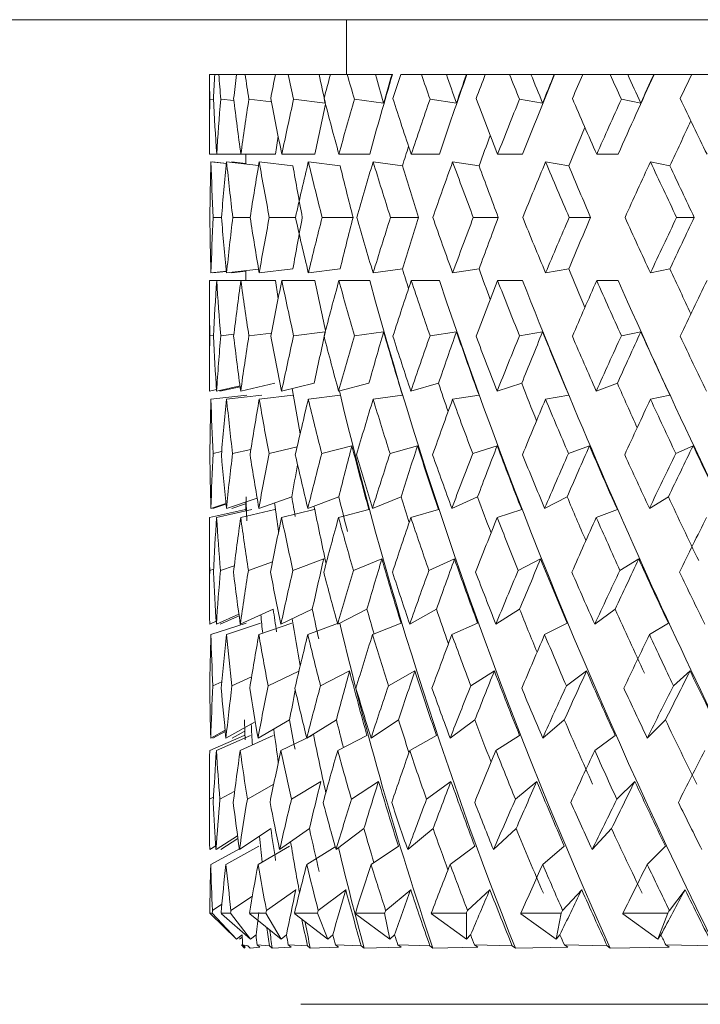
# Model space of a CAD drawing. Units: millimetres. Extents: x 391 to 423, y 93 to 536.
# Drawn here: x 403 to 406, y 93 to 99 of the extents above; entities that cross this region are included whole.
import ezdxf

# ---------------------------------------------------------------- set-up
doc = ezdxf.new("R2010")
doc.units = ezdxf.units.MM
doc.header["$LTSCALE"] = 2

msp = doc.modelspace()

# ---------------------------------------------------------------- linework, layer by layer
at = {"color": 7, "linetype": 'Continuous', "lineweight": 15}
for p, q in [((402.1806, 98.7463), (416.1582, 98.7463)), ((404.3844, 98.7463), (404.3844, 98.4463)), ((403.6344, 98.4463), (403.6344, 98.1288)), ((403.6628, 98.4463), (403.6345, 98.4463)), ((403.685, 98.4463), (403.6628, 98.4463)), ((403.7829, 98.4463), (403.685, 98.4463)), ((403.8293, 98.4463), (403.7829, 98.4463)), ((403.9953, 98.4463), (403.8293, 98.4463)), ((404.0652, 98.4463), (403.9953, 98.4463)), ((404.2342, 98.4463), (404.0652, 98.4463)), ((404.3048, 98.4463), (404.2342, 98.4463)), ((404.3889, 98.4463), (404.2966, 98.4463)), ((404.5431, 98.4463), (404.3889, 98.4463)), ((404.6344, 98.4463), (404.5431, 98.4463)), ((404.6364, 98.4463), (404.6344, 98.4463)), ((404.7954, 98.4463), (404.6821, 98.4463)), ((404.9324, 98.4463), (404.7954, 98.4463)), ((405.0429, 98.4463), (404.9324, 98.4463)), ((405.0446, 98.4463), (405.0429, 98.4463)), ((405.1457, 98.4463), (405.0446, 98.4463)), ((405.2782, 98.4463), (405.1457, 98.4463)), ((405.3958, 98.4463), (405.2782, 98.4463)), ((405.5237, 98.4463), (405.3958, 98.4463)), ((405.5253, 98.4463), (405.5237, 98.4463)), ((405.6801, 98.4463), (405.5253, 98.4463)), ((405.8296, 98.4463), (405.6801, 98.4463)), ((405.9261, 98.4463), (405.8296, 98.4463)), ((406.0694, 98.4463), (405.9261, 98.4463)), ((406.0707, 98.4463), (406.0694, 98.4463)), ((406.2769, 98.4463), (406.0707, 98.4463)), ((406.4411, 98.4463), (406.2769, 98.4463)), ((403.6561, 98.3084), (403.6353, 98.3106)), ((403.7678, 98.3026), (403.6958, 98.3106)), ((403.973, 98.2963), (403.85, 98.3106)), ((404.2685, 98.2892), (404.0953, 98.3106)), ((404.5885, 98.2891), (404.428, 98.3106)), ((404.9875, 98.2891), (404.8429, 98.3106)), ((405.4597, 98.2891), (405.3332, 98.3106)), ((405.9978, 98.2891), (405.8915, 98.3106)), ((403.6348, 98.0083), (403.6734, 98.0083)), ((403.6422, 97.9662), (403.7269, 97.9569)), ((403.6511, 97.9662), (403.727, 97.958)), ((403.6734, 98.0083), (403.806, 98.0083)), ((403.7279, 97.9662), (403.9033, 97.9465)), ((403.7543, 97.9662), (403.834, 97.9575)), ((403.806, 98.0083), (403.9962, 98.0083)), ((403.834, 98.0083), (403.834, 97.9543)), ((403.9066, 97.9662), (404.0914, 97.9446)), ((404.0305, 98.0083), (404.2115, 98.0083)), ((404.1758, 97.9662), (404.3499, 97.9446)), ((404.3433, 98.0083), (404.5123, 98.0083)), ((404.531, 97.9662), (404.6918, 97.9446)), ((404.7396, 98.0083), (404.8938, 98.0083)), ((404.9666, 97.9662), (405.1116, 97.9446)), ((405.2132, 98.0083), (405.3502, 98.0083)), ((405.4759, 97.9662), (405.6027, 97.9446)), ((405.7564, 98.0083), (405.8741, 98.0083)), ((406.0508, 97.9662), (406.1574, 97.9446)), ((403.6995, 97.6619), (403.6539, 97.6619)), ((403.8568, 97.6619), (403.7616, 97.6619)), ((404.1051, 97.6619), (403.9619, 97.6619)), ((404.4206, 97.6619), (404.2516, 97.6619)), ((404.7805, 97.6619), (404.6263, 97.6619)), ((405.2169, 97.6619), (405.0799, 97.6619)), ((405.723, 97.6619), (405.6053, 97.6619)), ((406.2908, 97.6619), (406.1943, 97.6619)), ((403.6422, 97.3575), (403.7269, 97.3668)), ((403.6511, 97.3575), (403.727, 97.3658)), ((403.7279, 97.3575), (403.9033, 97.3772)), ((403.7543, 97.3575), (403.834, 97.3662)), ((403.834, 97.3694), (403.834, 97.3154)), ((403.9066, 97.3575), (404.0914, 97.3791)), ((404.1758, 97.3575), (404.3499, 97.3791)), ((404.531, 97.3575), (404.6918, 97.3791)), ((404.9666, 97.3575), (405.1116, 97.3791)), ((405.4759, 97.3575), (405.6027, 97.3791)), ((406.0508, 97.3575), (406.1574, 97.3791)), ((403.6348, 97.3154), (403.6734, 97.3154)), ((403.6734, 97.3154), (403.806, 97.3154)), ((403.806, 97.3154), (403.9962, 97.3154)), ((404.0305, 97.3154), (404.2115, 97.3154)), ((404.3433, 97.3154), (404.5123, 97.3154)), ((404.7396, 97.3154), (404.8938, 97.3154)), ((405.2132, 97.3154), (405.3502, 97.3154)), ((405.7564, 97.3154), (405.8741, 97.3154)), ((403.6344, 97.1949), (403.6344, 96.8339)), ((403.6561, 97.0154), (403.6353, 97.0131)), ((403.7678, 97.0212), (403.6958, 97.0131)), ((403.973, 97.0275), (403.85, 97.0131)), ((404.2685, 97.0346), (404.0953, 97.0131)), ((404.5885, 97.0346), (404.428, 97.0131)), ((404.9875, 97.0346), (404.8429, 97.0131)), ((405.4597, 97.0346), (405.3332, 97.0131)), ((405.9978, 97.0346), (405.8915, 97.0131)), ((403.6349, 96.7094), (403.6725, 96.7175)), ((403.673, 96.7094), (403.8013, 96.7377)), ((403.6913, 96.7094), (403.8019, 96.7334)), ((403.8051, 96.7094), (403.9922, 96.752)), ((404.0292, 96.7094), (404.2072, 96.752)), ((404.3417, 96.7094), (404.5078, 96.752)), ((404.7376, 96.7094), (404.8892, 96.752)), ((405.2108, 96.7094), (405.3455, 96.752)), ((405.7537, 96.7094), (405.8694, 96.752)), ((403.6422, 96.6647), (403.8394, 96.6863)), ((403.7279, 96.6647), (403.9204, 96.6863)), ((403.9066, 96.6647), (404.0914, 96.6863)), ((404.1758, 96.6647), (404.3499, 96.6863)), ((404.531, 96.6647), (404.6918, 96.6863)), ((404.9666, 96.6647), (405.1116, 96.6863)), ((405.4759, 96.6647), (405.6027, 96.6863)), ((406.0508, 96.6647), (406.1574, 96.6863)), ((404.1143, 96.4039), (403.9602, 96.3669)), ((404.4147, 96.4094), (404.2493, 96.3669)), ((404.7744, 96.4094), (404.6234, 96.3669)), ((405.2107, 96.4094), (405.0766, 96.3669)), ((405.7167, 96.4094), (405.6015, 96.3669)), ((406.2846, 96.4094), (406.1901, 96.3669)), ((403.7007, 96.3774), (403.6535, 96.3669)), ((403.8609, 96.3899), (403.7605, 96.3669)), ((403.7266, 96.0664), (403.8949, 96.1228)), ((403.9045, 96.0664), (404.0847, 96.1293)), ((404.1728, 96.0664), (404.3427, 96.1293)), ((404.5272, 96.0664), (404.6841, 96.1293)), ((404.9622, 96.0664), (405.1035, 96.1293)), ((405.4708, 96.0664), (405.5944, 96.1293)), ((406.0451, 96.0664), (406.1491, 96.1293)), ((403.6419, 96.0664), (403.7239, 96.0933)), ((403.6516, 96.0664), (403.7242, 96.09)), ((403.7557, 96.0664), (403.8313, 96.0911)), ((403.834, 96.1024), (403.834, 96.0521)), ((403.6349, 96.0165), (403.8311, 96.0592)), ((403.673, 96.0165), (403.8661, 96.0592)), ((403.8051, 96.0165), (403.9922, 96.0592)), ((404.0292, 96.0165), (404.2072, 96.0592)), ((404.3417, 96.0165), (404.5078, 96.0592)), ((404.7376, 96.0165), (404.8892, 96.0592)), ((405.2108, 96.0165), (405.3455, 96.0592)), ((405.7537, 96.0165), (405.8694, 96.0592)), ((403.6344, 95.8899), (403.6344, 95.5695)), ((403.77, 95.7515), (403.6943, 95.7261)), ((403.9794, 95.7722), (403.8472, 95.7261)), ((404.2601, 95.7886), (404.0913, 95.7261)), ((404.5787, 95.7886), (404.4229, 95.7261)), ((404.977, 95.7886), (404.8366, 95.7261)), ((405.4488, 95.7886), (405.326, 95.7261)), ((405.9866, 95.7886), (405.8834, 95.7261)), ((403.6563, 95.733), (403.6352, 95.7261)), ((403.6718, 95.4313), (403.7952, 95.4854)), ((403.6928, 95.4313), (403.7965, 95.476)), ((403.8026, 95.4313), (403.9834, 95.5132)), ((404.0253, 95.4313), (404.1974, 95.5132)), ((404.3366, 95.4313), (404.4972, 95.5132)), ((404.7314, 95.4313), (404.8779, 95.5132)), ((405.2035, 95.4313), (405.3337, 95.5132)), ((405.7454, 95.4313), (405.8573, 95.5132)), ((403.635, 95.4313), (403.6708, 95.4467)), ((403.6419, 95.3736), (403.8341, 95.4365)), ((403.7266, 95.3736), (403.9143, 95.4365)), ((403.9045, 95.3736), (404.0847, 95.4365)), ((404.1728, 95.3736), (404.3358, 95.434)), ((404.5272, 95.3736), (404.6841, 95.4365)), ((404.9622, 95.3736), (405.1035, 95.4365)), ((405.4708, 95.3736), (405.5944, 95.4365)), ((406.0451, 95.3736), (406.1491, 95.4365)), ((404.1243, 95.1737), (403.9551, 95.0932)), ((404.4015, 95.1743), (404.2424, 95.0932)), ((404.76, 95.1743), (404.6148, 95.0932)), ((405.1954, 95.1743), (405.0663, 95.0932)), ((405.7007, 95.1743), (405.5899, 95.0932)), ((406.2681, 95.1743), (406.1772, 95.0932)), ((403.7015, 95.1148), (403.6522, 95.0932)), ((403.8648, 95.1419), (403.7573, 95.0932)), ((403.7241, 94.8065), (403.8849, 94.8953)), ((403.9002, 94.8065), (404.0729, 94.9059)), ((404.1667, 94.8065), (404.3295, 94.9059)), ((404.5195, 94.8065), (404.6698, 94.9059)), ((404.9529, 94.8065), (405.0884, 94.9059)), ((405.4602, 94.8065), (405.5787, 94.9059)), ((406.0333, 94.8065), (406.1329, 94.9059)), ((403.6412, 94.8065), (403.7198, 94.8489)), ((403.6528, 94.8065), (403.7204, 94.8427)), ((403.7587, 94.8065), (403.8249, 94.8422)), ((403.635, 94.7385), (403.8248, 94.8204)), ((403.6718, 94.7385), (403.8586, 94.8204)), ((403.8026, 94.7385), (403.9834, 94.8204)), ((404.0253, 94.7385), (404.1974, 94.8204)), ((404.3366, 94.7385), (404.4972, 94.8204)), ((404.7314, 94.7385), (404.8779, 94.8204)), ((405.2035, 94.7385), (405.3337, 94.8204)), ((405.7454, 94.7385), (405.8573, 94.8204)), ((403.6344, 94.5952), (403.6344, 94.3557)), ((403.9863, 94.5541), (403.8415, 94.4708)), ((404.244, 94.5691), (404.0831, 94.4708)), ((404.5608, 94.5691), (404.4122, 94.4708)), ((404.9576, 94.5691), (404.8237, 94.4708)), ((405.4281, 94.5691), (405.311, 94.4708)), ((405.965, 94.5691), (405.8666, 94.4708)), ((403.772, 94.5154), (403.6913, 94.4708)), ((403.6563, 94.4824), (403.6349, 94.4708)), ((403.7981, 94.1946), (403.9699, 94.3097)), ((404.0186, 94.1946), (404.182, 94.3097)), ((404.3276, 94.1946), (404.4802, 94.3097)), ((404.7204, 94.1946), (404.8596, 94.3097)), ((405.1906, 94.1946), (405.3143, 94.3097)), ((405.7309, 94.1946), (405.8372, 94.3097)), ((403.6697, 94.1946), (403.7876, 94.2711)), ((403.6955, 94.1946), (403.7898, 94.2548)), ((403.6353, 94.1946), (403.6683, 94.2157)), ((403.6412, 94.1137), (403.7976, 94.1981)), ((403.7241, 94.1137), (403.904, 94.2131)), ((403.9002, 94.1137), (404.0729, 94.2131)), ((404.1667, 94.1137), (404.3235, 94.2094)), ((404.5195, 94.1137), (404.6698, 94.2131)), ((404.9529, 94.1137), (405.0884, 94.2131)), ((405.4602, 94.1137), (405.5787, 94.2131)), ((406.0333, 94.1137), (406.1329, 94.2131)), ((404.1072, 93.975), (403.9462, 93.8616)), ((404.3805, 93.975), (404.2302, 93.8616)), ((404.7367, 93.975), (404.5996, 93.8616)), ((405.1702, 93.975), (405.0483, 93.8616)), ((405.674, 93.975), (405.5694, 93.8616)), ((406.2403, 93.975), (406.1545, 93.8616)), ((403.8691, 93.9402), (403.7518, 93.8616)), ((403.702, 93.8952), (403.6501, 93.8616)), ((403.6355, 93.8463), (403.6494, 93.8463)), ((403.6355, 93.8463), (403.6394, 93.8423)), ((403.6394, 93.8423), (403.7821, 93.7037)), ((403.7821, 93.7037), (403.6494, 93.8463)), ((403.6974, 93.8463), (403.7498, 93.8463)), ((403.6974, 93.8463), (403.7007, 93.8423)), ((403.7007, 93.8423), (403.8587, 93.7037)), ((403.8587, 93.7037), (403.7498, 93.8463)), ((403.853, 93.8463), (403.943, 93.8463)), ((403.853, 93.8463), (403.8556, 93.8423)), ((403.8556, 93.8423), (404.0263, 93.7037)), ((404.0263, 93.7037), (403.943, 93.8463)), ((404.0997, 93.8463), (404.2259, 93.8463)), ((404.0997, 93.8463), (404.1017, 93.8423)), ((404.1017, 93.8423), (404.2824, 93.7037)), ((404.2824, 93.7037), (404.2259, 93.8463)), ((404.4337, 93.8463), (404.5941, 93.8463)), ((404.4337, 93.8463), (404.435, 93.8423)), ((404.435, 93.8423), (404.6229, 93.7037)), ((404.6229, 93.7037), (404.5941, 93.8463)), ((404.8497, 93.8463), (405.0418, 93.8463)), ((404.8497, 93.8463), (404.8502, 93.8423)), ((404.8502, 93.8423), (405.0425, 93.7037)), ((405.0425, 93.7037), (405.0418, 93.8463)), ((405.3411, 93.8463), (405.341, 93.8423)), ((405.341, 93.8423), (405.5344, 93.7037)), ((405.3411, 93.8463), (405.562, 93.8463)), ((405.5344, 93.7037), (405.562, 93.8463)), ((405.9003, 93.8463), (405.8994, 93.8423)), ((405.8994, 93.8423), (406.091, 93.7037)), ((405.9003, 93.8463), (406.1464, 93.8463)), ((406.091, 93.7037), (406.1464, 93.8463)), ((403.7821, 93.7037), (403.8133, 93.7269)), ((403.7978, 93.7037), (403.8138, 93.7154)), ((403.8587, 93.7037), (403.8892, 93.7269)), ((404.0263, 93.7037), (404.0556, 93.7269)), ((404.2824, 93.7037), (404.31, 93.7269)), ((404.6229, 93.7037), (404.6484, 93.7269)), ((405.0425, 93.7037), (405.0654, 93.7269)), ((405.5344, 93.7037), (405.5545, 93.7269)), ((406.091, 93.7037), (406.1079, 93.7269)), ((403.809, 93.6717), (403.8246, 93.6561)), ((403.8154, 93.6717), (403.8287, 93.659)), ((403.8435, 93.6668), (403.8154, 93.6717)), ((403.8277, 93.6545), (403.8157, 93.6668)), ((403.8246, 93.6629), (403.8246, 93.6545)), ((403.8287, 93.659), (403.8281, 93.6559)), ((403.8568, 93.6545), (403.8435, 93.6668)), ((403.9102, 93.659), (403.8568, 93.6545)), ((403.8955, 93.6717), (403.9102, 93.659)), ((403.9626, 93.6668), (403.8955, 93.6717)), ((403.977, 93.6545), (403.9626, 93.6668)), ((404.082, 93.659), (403.977, 93.6545)), ((404.0661, 93.6717), (404.082, 93.659)), ((404.1711, 93.6668), (404.0661, 93.6717)), ((404.1865, 93.6545), (404.1711, 93.6668)), ((404.3414, 93.659), (404.1865, 93.6545)), ((404.3245, 93.6717), (404.3414, 93.659)), ((404.4658, 93.6668), (404.3245, 93.6717)), ((404.4818, 93.6545), (404.4658, 93.6668)), ((404.6842, 93.659), (404.4818, 93.6545)), ((404.6667, 93.6717), (404.6842, 93.659)), ((404.842, 93.6668), (404.6667, 93.6717)), ((404.8584, 93.6545), (404.842, 93.6668)), ((405.1051, 93.659), (404.8584, 93.6545)), ((405.0872, 93.6717), (405.1051, 93.659)), ((405.2938, 93.6668), (405.0872, 93.6717)), ((405.3104, 93.6545), (405.2938, 93.6668)), ((405.5974, 93.659), (405.3104, 93.6545)), ((405.5794, 93.6717), (405.5974, 93.659)), ((405.8141, 93.6668), (405.5794, 93.6717)), ((405.8305, 93.6545), (405.8141, 93.6668)), ((406.1534, 93.659), (405.8305, 93.6545)), ((406.1356, 93.6717), (406.1534, 93.659)), ((406.3945, 93.6668), (406.1356, 93.6717)), ((404.1344, 93.3463), (415.1344, 93.3463))]:
    msp.add_line(p, q, dxfattribs=at)
for centre, major_axis, ratio, start_param, end_param in [((409.6344, 96.5506), (-1.6314, 10.3524), 0.557741, 1.299693, 1.312953), ((409.6344, 98.0803), (0.5561, 10.3874), 0.575138, 1.566348, 1.579096), ((409.6344, 96.5506), (-2.5784, 10.3035), 0.525816, 1.25653, 1.26979), ((409.6344, 98.0803), (1.6314, 10.3524), 0.557741, 1.623234, 1.635982), ((409.6344, 96.5506), (-3.3707, 10.2637), 0.48362, 1.22985, 1.24311), ((409.6344, 98.0803), (2.5784, 10.3035), 0.525816, 1.666398, 1.679146), ((409.6344, 96.5506), (-4.0176, 10.2443), 0.435008, 1.218387, 1.231647), ((409.8034, 96.5506), (-4.0176, 10.2443), 0.435008, 1.218387, 1.233752), ((409.6344, 98.0803), (3.3707, 10.2637), 0.48362, 1.693077, 1.705825), ((409.6344, 96.5506), (-4.5408, 10.2459), 0.382779, 1.219321, 1.232581), ((409.8034, 98.7731), (4.0176, 10.2443), 0.435008, 1.77122, 1.81343), ((409.7886, 96.5506), (-4.5408, 10.2459), 0.382779, 1.219321, 1.234686), ((409.7886, 98.7297), (4.0176, 10.2443), 0.435008, 1.76704, 1.782177), ((409.6344, 98.0803), (4.0176, 10.2443), 0.435008, 1.70454, 1.717288), ((409.6344, 96.5506), (-4.9615, 10.2635), 0.328727, 1.229767, 1.243027), ((409.7886, 98.7731), (4.5408, 10.2459), 0.382779, 1.770285, 1.812495), ((409.7714, 96.5506), (-4.9615, 10.2635), 0.328727, 1.229767, 1.245132), ((409.7714, 98.7297), (4.5408, 10.2459), 0.382779, 1.766106, 1.781243), ((409.6344, 98.0803), (4.5408, 10.2459), 0.382779, 1.703606, 1.716354), ((409.6344, 96.5506), (-5.2967, 10.2905), 0.273914, 1.247296, 1.260556), ((409.7714, 98.7731), (4.9615, 10.2635), 0.328727, 1.75984, 1.80205), ((409.7521, 96.5506), (-5.2967, 10.2905), 0.273914, 1.247296, 1.262661), ((409.7521, 98.7297), (4.9615, 10.2635), 0.328727, 1.75566, 1.770797), ((409.6344, 98.0803), (4.9615, 10.2635), 0.328727, 1.693161, 1.705909), ((409.6344, 96.5506), (-5.5583, 10.3208), 0.218919, 1.270002, 1.283262), ((409.7521, 98.7731), (5.2967, 10.2905), 0.273914, 1.74231, 1.784521), ((409.7309, 96.5506), (-5.5583, 10.3208), 0.218919, 1.270002, 1.285367), ((409.7309, 98.7297), (5.2967, 10.2905), 0.273914, 1.738131, 1.753268), ((409.6344, 98.0803), (5.2967, 10.2905), 0.273914, 1.675631, 1.688379), ((409.6344, 98.7731), (0.5561, 10.3874), 0.575138, 1.64609, 1.675237), ((409.6344, 97.2435), (-1.6314, 10.3524), 0.557741, 1.379947, 1.409469), ((409.6344, 98.7731), (1.6314, 10.3524), 0.557741, 1.702976, 1.732124), ((409.6344, 97.2435), (-2.5784, 10.3035), 0.525816, 1.336783, 1.366306), ((409.6344, 98.7731), (2.5784, 10.3035), 0.525816, 1.746139, 1.775287), ((409.6344, 97.2435), (-3.3707, 10.2637), 0.48362, 1.310104, 1.339626), ((409.6344, 98.7731), (3.3707, 10.2637), 0.48362, 1.772819, 1.801966), ((409.8154, 98.7731), (3.3707, 10.2637), 0.48362, 1.775502, 1.801966), ((409.6344, 97.2435), (-4.0176, 10.2443), 0.435008, 1.298641, 1.328163), ((409.6344, 98.7731), (4.0176, 10.2443), 0.435008, 1.784282, 1.81343), ((409.6344, 97.2435), (-4.5408, 10.2459), 0.382779, 1.299575, 1.329097), ((409.6344, 98.7731), (4.5408, 10.2459), 0.382779, 1.783348, 1.812495), ((409.6344, 97.2435), (-4.9615, 10.2635), 0.328727, 1.31002, 1.339543), ((409.6344, 98.7731), (4.9615, 10.2635), 0.328727, 1.772902, 1.80205), ((409.6344, 97.2435), (-5.2967, 10.2905), 0.273914, 1.32755, 1.357072), ((409.6344, 98.7731), (5.2967, 10.2905), 0.273914, 1.755373, 1.784521), ((409.6344, 97.2435), (-5.5583, 10.3208), 0.218919, 1.350256, 1.379778), ((409.7309, 98.0368), (5.2967, 10.2905), 0.273914, 1.696036, 1.719736), ((409.7521, 98.0368), (4.9615, 10.2635), 0.328727, 1.716949, 1.737265), ((409.8247, 98.7731), (2.5784, 10.3035), 0.525816, 1.765699, 1.775287), ((409.7714, 98.0368), (4.5408, 10.2459), 0.382779, 1.731642, 1.747711), ((409.7886, 98.0368), (4.0176, 10.2443), 0.435008, 1.738271, 1.748645), ((409.6344, 98.0803), (0.5561, 10.3874), 0.575138, 1.612551, 1.641848), ((409.6344, 96.5506), (-1.6314, 10.3524), 0.557741, 1.346491, 1.375997), ((409.6344, 98.0803), (1.6314, 10.3524), 0.557741, 1.669438, 1.698735), ((409.6344, 96.5506), (-2.5784, 10.3035), 0.525816, 1.303328, 1.332834), ((409.6344, 98.0803), (2.5784, 10.3035), 0.525816, 1.712601, 1.741898), ((409.6344, 96.5506), (-3.3707, 10.2637), 0.48362, 1.276648, 1.306155), ((409.6344, 98.0803), (3.3707, 10.2637), 0.48362, 1.739281, 1.768577), ((409.6344, 96.5506), (-4.0176, 10.2443), 0.435008, 1.265185, 1.294691), ((409.6344, 98.0803), (4.0176, 10.2443), 0.435008, 1.750744, 1.780041), ((409.6344, 96.5506), (-4.5408, 10.2459), 0.382779, 1.266119, 1.295626), ((409.6344, 98.0803), (4.5408, 10.2459), 0.382779, 1.74981, 1.779106), ((409.6344, 96.5506), (-4.9615, 10.2635), 0.328727, 1.276565, 1.306071), ((409.6344, 98.0803), (4.9615, 10.2635), 0.328727, 1.739364, 1.768661), ((409.6344, 96.5506), (-5.2967, 10.2905), 0.273914, 1.294094, 1.323601), ((409.6344, 98.0803), (5.2967, 10.2905), 0.273914, 1.721835, 1.751132), ((409.6344, 96.5506), (-5.5583, 10.3208), 0.218919, 1.3168, 1.346307), ((409.8154, 96.5506), (-3.3707, 10.2637), 0.48362, 1.278747, 1.306155), ((409.8034, 96.5506), (-4.0176, 10.2443), 0.435008, 1.267284, 1.294691), ((409.7886, 96.5506), (-4.5408, 10.2459), 0.382779, 1.268218, 1.295626), ((409.7714, 96.5506), (-4.9615, 10.2635), 0.328727, 1.278663, 1.306071), ((409.7521, 96.5506), (-5.2967, 10.2905), 0.273914, 1.296193, 1.323601), ((409.7309, 96.5506), (-5.5583, 10.3208), 0.218919, 1.318899, 1.346307), ((409.6344, 97.2435), (-0.5561, 10.3874), 0.575138, 1.499744, 1.529041), ((409.6344, 98.7731), (1.6314, 10.3524), 0.557741, 1.765595, 1.795101), ((409.6344, 97.2435), (-1.6314, 10.3524), 0.557741, 1.442858, 1.472155), ((409.6344, 98.7731), (2.5784, 10.3035), 0.525816, 1.808758, 1.838265), ((409.6344, 97.2435), (-2.5784, 10.3035), 0.525816, 1.399695, 1.428992), ((409.6344, 98.7731), (3.3707, 10.2637), 0.48362, 1.835438, 1.864944), ((409.8154, 98.7731), (3.3707, 10.2637), 0.48362, 1.835438, 1.862846), ((409.6344, 97.2435), (-3.3707, 10.2637), 0.48362, 1.373015, 1.402312), ((409.6344, 98.7731), (4.0176, 10.2443), 0.435008, 1.846901, 1.876407), ((409.8034, 98.7731), (4.0176, 10.2443), 0.435008, 1.846901, 1.874309), ((409.6344, 97.2435), (-4.0176, 10.2443), 0.435008, 1.361552, 1.390849), ((409.6344, 98.7731), (4.5408, 10.2459), 0.382779, 1.845967, 1.875473), ((409.7886, 98.7731), (4.5408, 10.2459), 0.382779, 1.845967, 1.873375), ((409.6344, 97.2435), (-4.5408, 10.2459), 0.382779, 1.362486, 1.391783), ((409.6344, 98.7731), (4.9615, 10.2635), 0.328727, 1.835522, 1.865028), ((409.7714, 98.7731), (4.9615, 10.2635), 0.328727, 1.835522, 1.862929), ((409.6344, 97.2435), (-4.9615, 10.2635), 0.328727, 1.372932, 1.402229), ((409.6344, 98.7731), (5.2967, 10.2905), 0.273914, 1.817992, 1.847498), ((409.7521, 98.7731), (5.2967, 10.2905), 0.273914, 1.817992, 1.8454), ((409.6344, 97.2435), (-5.2967, 10.2905), 0.273914, 1.390461, 1.419758), ((409.6344, 98.7731), (5.5583, 10.3208), 0.218919, 1.795286, 1.824792), ((409.7309, 98.7731), (5.5583, 10.3208), 0.218919, 1.795286, 1.822694), ((409.7886, 97.2869), (-4.0176, 10.2443), 0.435008, 1.392947, 1.403321), ((409.7714, 97.2869), (-4.5408, 10.2459), 0.382779, 1.393882, 1.409951), ((409.7521, 97.2869), (-4.9615, 10.2635), 0.328727, 1.404327, 1.424644), ((409.7309, 97.2869), (-5.2967, 10.2905), 0.273914, 1.421857, 1.445557), ((409.6344, 96.5506), (-0.5561, 10.3874), 0.575138, 1.466355, 1.495503), ((409.6344, 98.0803), (1.6314, 10.3524), 0.557741, 1.732124, 1.761646), ((409.6344, 96.5506), (-1.6314, 10.3524), 0.557741, 1.409469, 1.438617), ((409.6344, 98.0803), (2.5784, 10.3035), 0.525816, 1.775287, 1.804809), ((409.6344, 96.5506), (-2.5784, 10.3035), 0.525816, 1.366306, 1.395454), ((409.6344, 98.0803), (3.3707, 10.2637), 0.48362, 1.801966, 1.831489), ((409.8247, 96.5506), (-2.5784, 10.3035), 0.525816, 1.366306, 1.375893), ((409.6344, 96.5506), (-3.3707, 10.2637), 0.48362, 1.339626, 1.368774), ((409.8154, 96.5506), (-3.3707, 10.2637), 0.48362, 1.339626, 1.36609), ((409.6344, 98.0803), (4.0176, 10.2443), 0.435008, 1.81343, 1.842952), ((409.6344, 96.5506), (-4.0176, 10.2443), 0.435008, 1.328163, 1.357311), ((409.8034, 96.5506), (-4.0176, 10.2443), 0.435008, 1.328163, 1.684246), ((409.6344, 98.0803), (4.5408, 10.2459), 0.382779, 1.812495, 1.842018), ((409.6344, 96.5506), (-4.5408, 10.2459), 0.382779, 1.329097, 1.358245), ((409.7886, 96.5506), (-4.5408, 10.2459), 0.382779, 1.329097, 1.68518), ((409.6344, 98.0803), (4.9615, 10.2635), 0.328727, 1.80205, 1.831572), ((409.6344, 96.5506), (-4.9615, 10.2635), 0.328727, 1.339543, 1.36869), ((409.7714, 96.5506), (-4.9615, 10.2635), 0.328727, 1.339543, 1.695625), ((409.6344, 98.0803), (5.2967, 10.2905), 0.273914, 1.784521, 1.814043), ((409.6344, 96.5506), (-5.2967, 10.2905), 0.273914, 1.357072, 1.38622), ((409.7521, 96.5506), (-5.2967, 10.2905), 0.273914, 1.357072, 1.713155), ((409.6344, 98.0803), (5.5583, 10.3208), 0.218919, 1.761815, 1.791337), ((409.6344, 98.7731), (1.6314, 10.3524), 0.557741, 1.82864, 1.858374), ((409.6344, 97.2435), (-0.5561, 10.3874), 0.575138, 1.562496, 1.591432), ((409.6344, 98.7731), (2.5784, 10.3035), 0.525816, 1.871803, 1.901537), ((409.6344, 97.2435), (-1.6314, 10.3524), 0.557741, 1.50561, 1.534546), ((409.6344, 98.7731), (3.3707, 10.2637), 0.48362, 1.898482, 1.928217), ((409.6344, 97.2435), (-2.5784, 10.3035), 0.525816, 1.462447, 1.491383), ((409.6344, 98.7731), (4.0176, 10.2443), 0.435008, 1.909946, 1.93968), ((409.8034, 98.7731), (4.0176, 10.2443), 0.435008, 1.907841, 1.935491), ((409.6344, 97.2435), (-3.3707, 10.2637), 0.48362, 1.435767, 1.464703), ((409.6344, 98.7731), (4.5408, 10.2459), 0.382779, 1.909012, 1.938746), ((409.7886, 98.7731), (4.5408, 10.2459), 0.382779, 1.906907, 1.934557), ((409.7886, 96.5941), (-4.0176, 10.2443), 0.435008, 1.359416, 1.392947), ((409.6344, 97.2435), (-4.0176, 10.2443), 0.435008, 1.424304, 1.45324), ((409.6344, 98.7731), (4.9615, 10.2635), 0.328727, 1.898566, 1.9283), ((409.7714, 98.7731), (4.9615, 10.2635), 0.328727, 1.896461, 1.924112), ((409.7714, 96.5941), (-4.5408, 10.2459), 0.382779, 1.36035, 1.393882), ((409.6344, 97.2435), (-4.5408, 10.2459), 0.382779, 1.425238, 1.454174), ((409.6344, 98.7731), (5.2967, 10.2905), 0.273914, 1.881037, 1.910771), ((409.7521, 98.7731), (5.2967, 10.2905), 0.273914, 1.878932, 1.906582), ((409.7521, 96.5941), (-4.9615, 10.2635), 0.328727, 1.370795, 1.404327), ((409.6344, 97.2435), (-4.9615, 10.2635), 0.328727, 1.435684, 1.46462), ((409.6344, 98.7731), (5.5583, 10.3208), 0.218919, 1.858331, 1.888065), ((409.7309, 98.7731), (5.5583, 10.3208), 0.218919, 1.856226, 1.883876), ((409.7309, 96.5941), (-5.2967, 10.2905), 0.273914, 1.388325, 1.421857), ((409.6344, 97.2435), (-5.2967, 10.2905), 0.273914, 1.453213, 1.482149), ((409.8247, 96.5506), (-2.5784, 10.3035), 0.525816, 1.423361, 1.447307), ((409.7714, 97.3296), (-4.0176, 10.2443), 0.435008, 1.457429, 1.472386), ((409.7521, 97.3296), (-4.5408, 10.2459), 0.382779, 1.458363, 1.478121), ((409.7309, 97.3296), (-4.9615, 10.2635), 0.328727, 1.468809, 1.492279), ((409.6344, 98.0803), (1.6314, 10.3524), 0.557741, 1.795101, 1.824719), ((409.6344, 96.5506), (-0.5561, 10.3874), 0.575138, 1.529041, 1.557693), ((409.6344, 98.0803), (2.5784, 10.3035), 0.525816, 1.838265, 1.867882), ((409.6344, 96.5506), (-1.6314, 10.3524), 0.557741, 1.472155, 1.500806), ((409.6344, 98.0803), (3.3707, 10.2637), 0.48362, 1.864944, 1.894561), ((409.6344, 96.5506), (-2.5784, 10.3035), 0.525816, 1.428992, 1.457643), ((409.6344, 98.0803), (4.0176, 10.2443), 0.435008, 1.876407, 1.906025), ((409.6344, 96.5506), (-3.3707, 10.2637), 0.48362, 1.402312, 1.430964), ((409.8154, 96.5506), (-3.3707, 10.2637), 0.48362, 1.397909, 1.695709), ((409.6344, 98.0803), (4.5408, 10.2459), 0.382779, 1.875473, 1.90509), ((409.6344, 96.5506), (-4.0176, 10.2443), 0.435008, 1.390849, 1.4195), ((409.6344, 98.0803), (4.9615, 10.2635), 0.328727, 1.865028, 1.894645), ((409.6344, 96.5506), (-4.5408, 10.2459), 0.382779, 1.391783, 1.420435), ((409.6344, 98.0803), (5.2967, 10.2905), 0.273914, 1.847498, 1.877116), ((409.6344, 96.5506), (-4.9615, 10.2635), 0.328727, 1.402229, 1.43088), ((409.6344, 98.0803), (5.5583, 10.3208), 0.218919, 1.824792, 1.85441), ((409.6344, 96.5506), (-5.2967, 10.2905), 0.273914, 1.419758, 1.448409), ((409.7886, 98.7731), (4.5408, 10.2459), 0.382779, 1.968284, 1.99606), ((409.7886, 96.6368), (-3.3707, 10.2637), 0.48362, 1.435165, 1.468892), ((409.7714, 98.7731), (4.9615, 10.2635), 0.328727, 1.957839, 1.985614), ((409.7714, 96.6368), (-4.0176, 10.2443), 0.435008, 1.423702, 1.457429), ((409.7521, 98.7731), (5.2967, 10.2905), 0.273914, 1.940309, 1.968085), ((409.7521, 96.6368), (-4.5408, 10.2459), 0.382779, 1.424636, 1.458363), ((409.7309, 98.7731), (5.5583, 10.3208), 0.218919, 1.917603, 1.945379), ((409.7309, 96.6368), (-4.9615, 10.2635), 0.328727, 1.435081, 1.468809), ((409.7082, 98.7731), (5.7549, 10.3493), 0.16402, 1.891198, 1.918974), ((409.7082, 96.6368), (-5.2967, 10.2905), 0.273914, 1.452611, 1.486338), ((409.6344, 97.2435), (0.5703, 10.3871), 0.575023, 1.687427, 1.715859), ((409.6344, 98.7731), (2.5784, 10.3035), 0.525816, 1.935277, 1.965113), ((409.6344, 97.2435), (-0.5561, 10.3874), 0.575138, 1.625088, 1.65352), ((409.6344, 98.7731), (3.3707, 10.2637), 0.48362, 1.961957, 1.991793), ((409.6344, 97.2435), (-1.6314, 10.3524), 0.557741, 1.568202, 1.596634), ((409.6344, 98.7731), (4.0176, 10.2443), 0.435008, 1.97342, 2.003256), ((409.6344, 97.2435), (-2.5784, 10.3035), 0.525816, 1.525038, 1.553471), ((409.6344, 98.7731), (4.5408, 10.2459), 0.382779, 1.972486, 2.002322), ((409.6344, 97.2435), (-3.3707, 10.2637), 0.48362, 1.498359, 1.526791), ((409.6344, 98.7731), (4.9615, 10.2635), 0.328727, 1.96204, 1.991876), ((409.6344, 97.2435), (-4.0176, 10.2443), 0.435008, 1.486895, 1.515328), ((409.6344, 98.7731), (5.2967, 10.2905), 0.273914, 1.944511, 1.974347), ((409.6344, 97.2435), (-4.5408, 10.2459), 0.382779, 1.48783, 1.516262), ((409.6344, 98.7731), (5.5583, 10.3208), 0.218919, 1.921805, 1.951641), ((409.6344, 97.2435), (-4.9615, 10.2635), 0.328727, 1.498275, 1.526708), ((409.6344, 98.7731), (5.7549, 10.3493), 0.16402, 1.8954, 1.925236), ((409.8034, 98.7731), (4.0176, 10.2443), 0.435008, 1.979633, 1.996994), ((409.8247, 97.371), (0.5703, 10.3871), 0.575023, 1.722122, 1.734799), ((409.8034, 97.371), (-1.6314, 10.3524), 0.557741, 1.602896, 1.613369), ((409.7886, 97.371), (-2.5784, 10.3035), 0.525816, 1.559733, 1.578239), ((409.7714, 97.371), (-3.3707, 10.2637), 0.48362, 1.533053, 1.546726), ((409.7521, 97.371), (-4.0176, 10.2443), 0.435008, 1.52159, 1.540768), ((409.7309, 97.371), (-4.5408, 10.2459), 0.382779, 1.522524, 1.545817), ((409.7082, 97.371), (-4.9615, 10.2635), 0.328727, 1.53297, 1.566951), ((409.8309, 96.5506), (-1.6314, 10.3524), 0.557741, 1.52684, 1.542202), ((409.8247, 96.5506), (-2.5784, 10.3035), 0.525816, 1.485369, 1.515697), ((409.6344, 96.5506), (0.5703, 10.3871), 0.575023, 1.653772, 1.681779), ((409.6344, 98.0803), (2.5784, 10.3035), 0.525816, 1.901537, 1.93112), ((409.6344, 96.5506), (-0.5561, 10.3874), 0.575138, 1.591432, 1.61944), ((409.6344, 98.0803), (3.3707, 10.2637), 0.48362, 1.928217, 1.9578), ((409.6344, 96.5506), (-1.6314, 10.3524), 0.557741, 1.534546, 1.562554), ((409.6344, 98.0803), (4.0176, 10.2443), 0.435008, 1.93968, 1.969263), ((409.6344, 96.5506), (-2.5784, 10.3035), 0.525816, 1.491383, 1.51939), ((409.6344, 98.0803), (4.5408, 10.2459), 0.382779, 1.938746, 1.968329), ((409.6344, 96.5506), (-3.3707, 10.2637), 0.48362, 1.464703, 1.492711), ((409.6344, 98.0803), (4.9615, 10.2635), 0.328727, 1.9283, 1.957883), ((409.6344, 96.5506), (-4.0176, 10.2443), 0.435008, 1.45324, 1.481248), ((409.6344, 98.0803), (5.2967, 10.2905), 0.273914, 1.910771, 1.940354), ((409.6344, 96.5506), (-4.5408, 10.2459), 0.382779, 1.454174, 1.482182), ((409.6344, 98.0803), (5.5583, 10.3208), 0.218919, 1.888065, 1.917648), ((409.6344, 96.5506), (-4.9615, 10.2635), 0.328727, 1.46462, 1.492627), ((409.6344, 98.0803), (5.7549, 10.3493), 0.16402, 1.86166, 1.891243), ((409.7886, 98.7731), (4.5408, 10.2459), 0.382779, 2.030121, 2.057906), ((409.7714, 98.7731), (4.9615, 10.2635), 0.328727, 2.019675, 2.04746), ((409.7714, 96.6782), (-3.3707, 10.2637), 0.48362, 1.498992, 1.533053), ((409.7521, 98.7731), (5.2967, 10.2905), 0.273914, 2.002146, 2.029931), ((409.7521, 96.6782), (-4.0176, 10.2443), 0.435008, 1.487529, 1.52159), ((409.7309, 98.7731), (5.5583, 10.3208), 0.218919, 1.97944, 2.007225), ((409.7309, 96.6782), (-4.5408, 10.2459), 0.382779, 1.488463, 1.522524), ((409.7082, 98.7731), (5.7549, 10.3493), 0.16402, 1.953035, 1.98082), ((409.7082, 96.6782), (-4.9615, 10.2635), 0.328727, 1.498908, 1.53297), ((409.6344, 98.7731), (2.5784, 10.3035), 0.525816, 1.999193, 2.029008), ((409.6344, 97.2435), (0.5703, 10.3871), 0.575023, 1.749853, 1.777628), ((409.6344, 98.7731), (3.3707, 10.2637), 0.48362, 2.025873, 2.055688), ((409.6344, 97.2435), (-0.5561, 10.3874), 0.575138, 1.687513, 1.715289), ((409.6344, 98.7731), (4.0176, 10.2443), 0.435008, 2.037336, 2.067151), ((409.6344, 97.2435), (-1.6314, 10.3524), 0.557741, 1.630627, 1.658403), ((409.6344, 98.7731), (4.5408, 10.2459), 0.382779, 2.036402, 2.066217), ((409.6344, 97.2435), (-2.5784, 10.3035), 0.525816, 1.587464, 1.615239), ((409.6344, 98.7731), (4.9615, 10.2635), 0.328727, 2.025957, 2.055771), ((409.6344, 97.2435), (-3.3707, 10.2637), 0.48362, 1.560784, 1.58856), ((409.6344, 98.7731), (5.2967, 10.2905), 0.273914, 2.008427, 2.038242), ((409.6344, 97.2435), (-4.0176, 10.2443), 0.435008, 1.549321, 1.577097), ((409.6344, 98.7731), (5.5583, 10.3208), 0.218919, 1.985721, 2.015536), ((409.6344, 97.2435), (-4.5408, 10.2459), 0.382779, 1.550255, 1.578031), ((409.6344, 98.7731), (5.7549, 10.3493), 0.16402, 1.959316, 1.989131), ((409.6344, 97.2435), (-4.9615, 10.2635), 0.328727, 1.560701, 1.588476), ((409.834, 96.5506), (-0.5561, 10.3874), 0.575138, 1.642987, 1.652812), ((409.8034, 97.4103), (-0.5561, 10.3874), 0.575138, 1.7236, 1.73567), ((409.7886, 97.4103), (-1.6314, 10.3524), 0.557741, 1.666714, 1.682716), ((409.7714, 97.4103), (-2.5784, 10.3035), 0.525816, 1.623551, 1.636891), ((409.7521, 97.4103), (-3.3707, 10.2637), 0.48362, 1.596871, 1.615409), ((409.7309, 97.4103), (-4.0176, 10.2443), 0.435008, 1.585408, 1.608562), ((409.7082, 97.4103), (-4.5408, 10.2459), 0.382779, 1.586342, 1.620802), ((409.8309, 96.5506), (-1.6314, 10.3524), 0.557741, 1.588243, 1.613179), ((409.8247, 96.5506), (-2.5784, 10.3035), 0.525816, 1.547326, 1.722389), ((409.6344, 98.0803), (2.5784, 10.3035), 0.525816, 1.965113, 1.994532), ((409.6344, 96.5506), (0.5703, 10.3871), 0.575023, 1.715859, 1.743062), ((409.6344, 98.0803), (3.3707, 10.2637), 0.48362, 1.991793, 2.021212), ((409.6344, 96.5506), (-0.5561, 10.3874), 0.575138, 1.65352, 1.680722), ((409.6344, 98.0803), (4.0176, 10.2443), 0.435008, 2.003256, 2.032675), ((409.6344, 96.5506), (-1.6314, 10.3524), 0.557741, 1.596634, 1.623836), ((409.6344, 98.0803), (4.5408, 10.2459), 0.382779, 2.002322, 2.031741), ((409.6344, 96.5506), (-2.5784, 10.3035), 0.525816, 1.553471, 1.580673), ((409.6344, 98.0803), (4.9615, 10.2635), 0.328727, 1.991876, 2.021295), ((409.6344, 96.5506), (-3.3707, 10.2637), 0.48362, 1.526791, 1.553993), ((409.6344, 98.0803), (5.2967, 10.2905), 0.273914, 1.974347, 2.003766), ((409.6344, 96.5506), (-4.0176, 10.2443), 0.435008, 1.515328, 1.54253), ((409.6344, 98.0803), (5.5583, 10.3208), 0.218919, 1.951641, 1.98106), ((409.6344, 96.5506), (-4.5408, 10.2459), 0.382779, 1.516262, 1.543464), ((409.6344, 98.0803), (5.7549, 10.3493), 0.16402, 1.925236, 1.954655), ((409.6344, 96.5506), (-4.9615, 10.2635), 0.328727, 1.526708, 1.55391), ((409.7714, 98.7731), (4.9615, 10.2635), 0.328727, 2.082001, 2.10968), ((409.7714, 96.7175), (-2.5784, 10.3035), 0.525816, 1.58901, 1.623551), ((409.7521, 98.7731), (5.2967, 10.2905), 0.273914, 2.064472, 2.09215), ((409.7521, 96.7175), (-3.3707, 10.2637), 0.48362, 1.56233, 1.596871), ((409.7309, 98.7731), (5.5583, 10.3208), 0.218919, 2.041766, 2.069444), ((409.7309, 96.7175), (-4.0176, 10.2443), 0.435008, 1.550867, 1.585408), ((409.7082, 98.7731), (5.7549, 10.3493), 0.16402, 2.015361, 2.04304), ((409.7082, 96.7175), (-4.5408, 10.2459), 0.382779, 1.551801, 1.586342), ((409.6843, 98.7731), (5.8919, 10.3723), 0.10931, 1.98642, 2.014099), ((409.6843, 96.7175), (-4.9615, 10.2635), 0.328727, 1.562246, 1.596787), ((409.6344, 97.2435), (1.6443, 10.3518), 0.557419, 1.868857, 1.895809), ((409.6344, 98.7731), (3.3707, 10.2637), 0.48362, 2.090254, 2.119924), ((409.6344, 97.2435), (0.5703, 10.3871), 0.575023, 1.812104, 1.839056), ((409.6344, 98.7731), (4.0176, 10.2443), 0.435008, 2.101718, 2.131387), ((409.6344, 97.2435), (-0.5561, 10.3874), 0.575138, 1.749765, 1.776716), ((409.6344, 98.7731), (4.5408, 10.2459), 0.382779, 2.100783, 2.130453), ((409.7886, 98.7731), (4.5408, 10.2459), 0.382779, 2.103258, 2.120125), ((409.6344, 97.2435), (-1.6314, 10.3524), 0.557741, 1.692879, 1.71983), ((409.6344, 98.7731), (4.9615, 10.2635), 0.328727, 2.090338, 2.120007), ((409.6344, 97.2435), (-2.5784, 10.3035), 0.525816, 1.649715, 1.676667), ((409.6344, 98.7731), (5.2967, 10.2905), 0.273914, 2.072808, 2.102478), ((409.6344, 97.2435), (-3.3707, 10.2637), 0.48362, 1.623036, 1.649987), ((409.6344, 98.7731), (5.5583, 10.3208), 0.218919, 2.050102, 2.079772), ((409.6344, 97.2435), (-4.0176, 10.2443), 0.435008, 1.611572, 1.638524), ((409.6344, 98.7731), (5.7549, 10.3493), 0.16402, 2.023698, 2.053367), ((409.6344, 97.2435), (-4.5408, 10.2459), 0.382779, 1.612507, 1.639458), ((409.6344, 98.7731), (5.8919, 10.3723), 0.10931, 1.994757, 2.024427), ((409.8154, 97.4471), (1.6443, 10.3518), 0.557419, 1.906137, 1.916915), ((409.834, 96.5506), (0.5703, 10.3871), 0.575023, 1.76352, 1.774671), ((409.7886, 97.4471), (-0.5561, 10.3874), 0.575138, 1.787044, 1.802998), ((409.7714, 97.4471), (-1.6314, 10.3524), 0.557741, 1.730158, 1.745205), ((409.7521, 97.4471), (-2.5784, 10.3035), 0.525816, 1.686995, 1.704784), ((409.7309, 97.4471), (-3.3707, 10.2637), 0.48362, 1.660315, 1.683355), ((409.7082, 97.4471), (-4.0176, 10.2443), 0.435008, 1.648852, 1.683945), ((409.6843, 97.4471), (-4.5408, 10.2459), 0.382779, 1.649786, 1.68488), ((409.834, 96.5506), (-0.5561, 10.3874), 0.575138, 1.703803, 1.721675), ((409.8309, 96.5506), (-1.6314, 10.3524), 0.557741, 1.64958, 1.681065), ((409.6344, 96.5506), (1.6443, 10.3518), 0.557419, 1.834381, 1.860599), ((409.6344, 98.0803), (3.3707, 10.2637), 0.48362, 2.055688, 2.08481), ((409.6344, 96.5506), (0.5703, 10.3871), 0.575023, 1.777628, 1.803846), ((409.6344, 98.0803), (4.0176, 10.2443), 0.435008, 2.067151, 2.096274), ((409.6344, 96.5506), (-0.5561, 10.3874), 0.575138, 1.715289, 1.741507), ((409.6344, 98.0803), (4.5408, 10.2459), 0.382779, 2.066217, 2.095339), ((409.6344, 96.5506), (-1.6314, 10.3524), 0.557741, 1.658403, 1.684621), ((409.6344, 98.0803), (4.9615, 10.2635), 0.328727, 2.055771, 2.084894), ((409.6344, 96.5506), (-2.5784, 10.3035), 0.525816, 1.615239, 1.641457), ((409.6344, 98.0803), (5.2967, 10.2905), 0.273914, 2.038242, 2.067364), ((409.6344, 96.5506), (-3.3707, 10.2637), 0.48362, 1.58856, 1.614778), ((409.6344, 98.0803), (5.5583, 10.3208), 0.218919, 2.015536, 2.044658), ((409.6344, 96.5506), (-4.0176, 10.2443), 0.435008, 1.577097, 1.603315), ((409.6344, 98.0803), (5.7549, 10.3493), 0.16402, 1.989131, 2.018254), ((409.6344, 96.5506), (-4.5408, 10.2459), 0.382779, 1.578031, 1.604249), ((409.6344, 98.0803), (5.8919, 10.3723), 0.10931, 1.960191, 1.989313), ((409.7714, 98.7731), (4.9615, 10.2635), 0.328727, 2.144856, 2.172312), ((409.7521, 98.7731), (5.2967, 10.2905), 0.273914, 2.127327, 2.154783), ((409.7521, 96.7543), (-2.5784, 10.3035), 0.525816, 1.651818, 1.686995), ((409.7309, 98.7731), (5.5583, 10.3208), 0.218919, 2.104621, 2.132077), ((409.7309, 96.7543), (-3.3707, 10.2637), 0.48362, 1.625138, 1.660315), ((409.7082, 98.7731), (5.7549, 10.3493), 0.16402, 2.078216, 2.105672), ((409.7082, 96.7543), (-4.0176, 10.2443), 0.435008, 1.613675, 1.648852), ((409.6843, 98.7731), (5.8919, 10.3723), 0.10931, 2.049276, 2.076731), ((409.6843, 96.7543), (-4.5408, 10.2459), 0.382779, 1.614609, 1.649786), ((409.6344, 98.7731), (3.3707, 10.2637), 0.48362, 2.155133, 2.184532), ((409.6344, 97.2435), (1.6443, 10.3518), 0.557419, 1.930922, 1.956864), ((409.6344, 98.7731), (4.0176, 10.2443), 0.435008, 2.166597, 2.195995), ((409.6344, 97.2435), (0.5703, 10.3871), 0.575023, 1.874169, 1.900111), ((409.6344, 98.7731), (4.5408, 10.2459), 0.382779, 2.165662, 2.195061), ((409.6344, 97.2435), (-0.5561, 10.3874), 0.575138, 1.81183, 1.837772), ((409.6344, 98.7731), (4.9615, 10.2635), 0.328727, 2.155217, 2.184616), ((409.6344, 97.2435), (-1.6314, 10.3524), 0.557741, 1.754944, 1.780886), ((409.6344, 98.7731), (5.2967, 10.2905), 0.273914, 2.137688, 2.167086), ((409.6344, 97.2435), (-2.5784, 10.3035), 0.525816, 1.711781, 1.737722), ((409.6344, 98.7731), (5.5583, 10.3208), 0.218919, 2.114982, 2.14438), ((409.6344, 97.2435), (-3.3707, 10.2637), 0.48362, 1.685101, 1.711043), ((409.6344, 98.7731), (5.7549, 10.3493), 0.16402, 2.088577, 2.117975), ((409.6344, 97.2435), (-4.0176, 10.2443), 0.435008, 1.673638, 1.699579), ((409.6344, 98.7731), (5.8919, 10.3723), 0.10931, 2.059636, 2.089035), ((409.6344, 97.2435), (-4.5408, 10.2459), 0.382779, 1.674572, 1.700514), ((409.7886, 97.4806), (0.5703, 10.3871), 0.575023, 1.912415, 1.930081), ((409.7714, 97.4806), (-0.5561, 10.3874), 0.575138, 1.850076, 1.873861), ((409.7521, 97.4806), (-1.6314, 10.3524), 0.557741, 1.793189, 1.812017), ((409.7309, 97.4806), (-2.5784, 10.3035), 0.525816, 1.750026, 1.772956), ((409.7082, 97.4806), (-3.3707, 10.2637), 0.48362, 1.723346, 1.759242), ((409.6843, 97.4806), (-4.0176, 10.2443), 0.435008, 1.711883, 1.747779), ((409.834, 96.5506), (0.5703, 10.3871), 0.575023, 1.823747, 1.837792), ((409.834, 96.5506), (-0.5561, 10.3874), 0.575138, 1.764533, 1.792047), ((409.8309, 96.5506), (-1.6314, 10.3524), 0.557741, 1.71082, 1.765552), ((409.6344, 98.0803), (3.3707, 10.2637), 0.48362, 2.119924, 2.147926), ((409.6344, 96.5506), (1.6443, 10.3518), 0.557419, 1.895809, 1.920841), ((409.6344, 98.0803), (4.0176, 10.2443), 0.435008, 2.131387, 2.159389), ((409.6344, 96.5506), (0.5703, 10.3871), 0.575023, 1.839056, 1.864088), ((409.6344, 98.0803), (4.5408, 10.2459), 0.382779, 2.130453, 2.158455), ((409.6344, 96.5506), (-0.5561, 10.3874), 0.575138, 1.776716, 1.801749), ((409.6344, 98.0803), (4.9615, 10.2635), 0.328727, 2.120007, 2.14801), ((409.6344, 96.5506), (-1.6314, 10.3524), 0.557741, 1.71983, 1.744862), ((409.6344, 98.0803), (5.2967, 10.2905), 0.273914, 2.102478, 2.13048), ((409.6344, 96.5506), (-2.5784, 10.3035), 0.525816, 1.676667, 1.701699), ((409.6344, 98.0803), (5.5583, 10.3208), 0.218919, 2.079772, 2.107774), ((409.6344, 96.5506), (-3.3707, 10.2637), 0.48362, 1.649987, 1.67502), ((409.6344, 98.0803), (5.7549, 10.3493), 0.16402, 2.053367, 2.08137), ((409.6344, 96.5506), (-4.0176, 10.2443), 0.435008, 1.638524, 1.663556), ((409.6344, 98.0803), (5.8919, 10.3723), 0.10931, 2.024427, 2.052429), ((409.6344, 96.5506), (-4.5408, 10.2459), 0.382779, 1.639458, 1.664491), ((409.7714, 98.7731), (4.9615, 10.2635), 0.328727, 2.208294, 2.235405), ((409.7521, 98.7731), (5.2967, 10.2905), 0.273914, 2.190765, 2.217876), ((409.7521, 96.7878), (-1.6314, 10.3524), 0.557741, 1.757207, 1.788157), ((409.7309, 98.7731), (5.5583, 10.3208), 0.218919, 2.168059, 2.19517), ((409.7309, 96.7878), (-2.5784, 10.3035), 0.525816, 1.714044, 1.744994), ((409.7082, 98.7731), (5.7549, 10.3493), 0.16402, 2.141654, 2.168765), ((409.7082, 96.7878), (-3.3707, 10.2637), 0.48362, 1.687364, 1.718315), ((409.6843, 98.7731), (5.8919, 10.3723), 0.10931, 2.112714, 2.139824), ((409.6843, 96.7878), (-4.0176, 10.2443), 0.435008, 1.675901, 1.706851), ((409.6596, 98.7731), (5.973, 10.3872), 0.054777, 2.082189, 2.109299), ((409.6596, 96.7878), (-4.5408, 10.2459), 0.382779, 1.676835, 1.707786), ((409.6344, 98.7731), (4.0176, 10.2443), 0.435008, 2.232018, 2.233688), ((409.6344, 98.7731), (4.5408, 10.2459), 0.382779, 2.231084, 2.232754), ((409.6344, 98.7731), (4.9615, 10.2635), 0.328727, 2.220639, 2.222309), ((409.6344, 98.7731), (5.2967, 10.2905), 0.273914, 2.203109, 2.204779), ((409.6344, 98.7731), (5.5583, 10.3208), 0.218919, 2.180403, 2.182073), ((409.6344, 98.7731), (5.7549, 10.3493), 0.16402, 2.153998, 2.155668), ((409.6344, 98.7731), (5.8919, 10.3723), 0.10931, 2.125058, 2.126728), ((409.6344, 98.7731), (5.973, 10.3872), 0.054777, 2.094533, 2.096203), ((409.7886, 98.7731), (4.5408, 10.2459), 0.382779, 2.232335, 2.245851), ((409.7714, 96.7878), (-0.5561, 10.3874), 0.575138, 1.830442, 1.845044), ((409.7886, 96.7878), (0.5703, 10.3871), 0.575023, 1.897383, 1.907383), ((409.834, 96.5506), (0.5703, 10.3871), 0.575023, 1.875141, 1.884777), ((409.834, 96.5506), (-0.5561, 10.3874), 0.575138, 1.808392, 1.822438), ((409.8034, 97.5104), (2.5894, 10.3029), 0.525337, 2.074699, 2.080407), ((409.7886, 97.5104), (1.6443, 10.3518), 0.557419, 2.031739, 2.037447), ((409.7714, 97.5104), (0.5703, 10.3871), 0.575023, 1.974985, 1.980694), ((409.7521, 97.5104), (-0.5561, 10.3874), 0.575138, 1.912646, 1.918354), ((409.7309, 97.5104), (-1.6314, 10.3524), 0.557741, 1.85576, 1.861468), ((409.7082, 97.5104), (-2.5784, 10.3035), 0.525816, 1.812597, 1.818305), ((409.6843, 97.5104), (-3.3707, 10.2637), 0.48362, 1.785917, 1.791625), ((409.6596, 97.5104), (-4.0176, 10.2443), 0.435008, 1.774454, 1.780162)]:
    msp.add_ellipse(centre, major_axis=major_axis, ratio=ratio, start_param=start_param, end_param=end_param, dxfattribs=at)

doc.saveas('drawing.dxf')
